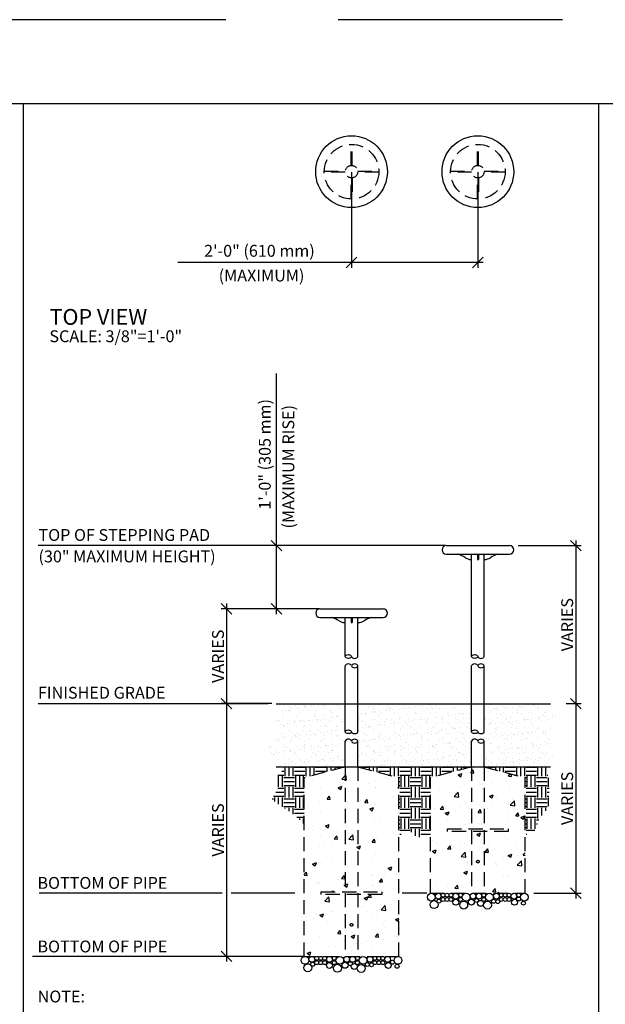
# Model space of a CAD drawing. Extents: x 0 to 352, y 0 to 281.
# Drawn here: x 121 to 232, y 94 to 281 of the extents above; entities that cross this region are included whole.
import ezdxf
from ezdxf.enums import TextEntityAlignment as Align

# ---------------------------------------------------------------- set-up
doc = ezdxf.new("R2010")
doc.units = 0
doc.header["$LTSCALE"] = 10.666667
doc.header["$MEASUREMENT"] = 0
doc.header["$PDSIZE"] = 1
for name, pattern in [('ACAD_ISO02W100', [15, 12, -3]), ('HIDDEN', [0.375, 0.25, -0.125]), ('HIDDEN2', [0.1875, 0.125, -0.0625])]:
    doc.linetypes.add(name, pattern=pattern)
doc.layers.get('0').update_dxf_attribs({"color": 2, "linetype": 'CONTINUOUS'})
doc.layers.get('Defpoints').update_dxf_attribs({"linetype": 'CONTINUOUS'})
for name, color, linetype in [('BOLD', 10, 'CONTINUOUS'), ('DIM', 4, 'CONTINUOUS'), ('HATCH', 9, 'CONTINUOUS'), ('HIDDEN', 3, 'ACAD_ISO02W100'), ('NOTES', 7, 'CONTINUOUS'), ('TITLE', 7, 'CONTINUOUS')]:
    doc.layers.add(name, color=color, linetype=linetype)
doc.styles.add('ROMANC', font='ROMANC.shx')
doc.styles.add('ROMAND', font='romand.shx', dxfattribs={"height": 2.25})
doc.dimstyles.get("Standard").update_dxf_attribs({"dimtxt": 2.25, "dimasz": 2, "dimexe": 1, "dimexo": 0.125, "dimgap": 0.5, "dimtad": 1, "dimdec": 4, "dimzin": 3, "dimdsep": 46, "dimlunit": 4, "dimtxsty": 'ROMAND', "dimblk": 'OBLIQUE', "dimcen": -2, "dimdle": 1, "dimadec": 0, "dimazin": 0, "dimtfac": 1, "dimtdec": 4, "dimtmove": 0, "dimatfit": 3, "dimldrblk": 'OBLIQUE', "dimfxl": 0, "dimfrac": 2, "dimtolj": 1, "dimtzin": 0, "dimarcsym": 0})

# ---------------------------------------------------------------- blocks, each defined once
blk = doc.blocks.new('_OBLIQUE')
at = {"color": 0, "linetype": 'ByBlock'}
blk.add_line((-0.5, -0.5), (0.5, 0.5), dxfattribs=at)
blk = doc.blocks.new('*D11')
at = {"layer": 'Defpoints', "color": 0, "transparency": 16777216}
for p in [(183.9, 251.76), (207.9, 251.76), (183.9, 234.51)]:
    blk.add_point(p, dxfattribs=at)
at = {"layer": 'DIM', "color": 0, "lineweight": -2, "transparency": 16777216}
for p, q in [((183.9, 251.64), (183.9, 233.51)), ((207.9, 251.64), (207.9, 233.51)), ((183.9, 234.51), (150.9, 234.51)), ((208.9, 234.51), (183.9, 234.51))]:
    blk.add_line(p, q, dxfattribs=at)
at = {"layer": 'DIM', "color": 0, "lineweight": -2, "transparency": 16777216, "xscale": 2, "yscale": 2, "zscale": 2, "rotation": 180}
blk.add_blockref('_OBLIQUE', (183.9, 234.51), dxfattribs=at)
at = {"layer": 'DIM', "color": 0, "lineweight": -2, "transparency": 16777216, "xscale": 2, "yscale": 2, "zscale": 2}
blk.add_blockref('_OBLIQUE', (207.9, 234.51), dxfattribs=at)
at = {"layer": 'DIM', "color": 0, "transparency": 16777216, "insert": (166.4, 236.73), "char_height": 2.25, "attachment_point": 5, "style": 'ROMAND'}
blk.add_mtext('\\A1;2\'-0" (610 mm)', dxfattribs=at)
blk = doc.blocks.new('*D14')
at = {"layer": 'Defpoints', "color": 0, "transparency": 16777216}
for p in [(169.64, 180.73), (201.9, 180.73), (177.9, 168.73)]:
    blk.add_point(p, dxfattribs=at)
at = {"layer": 'DIM', "color": 0, "lineweight": -2, "transparency": 16777216}
for p, q in [((169.64, 180.73), (169.64, 213.41)), ((201.78, 180.73), (168.64, 180.73)), ((169.64, 167.73), (169.64, 180.73)), ((177.78, 168.73), (168.64, 168.73))]:
    blk.add_line(p, q, dxfattribs=at)
at = {"layer": 'DIM', "color": 0, "lineweight": -2, "transparency": 16777216, "xscale": 2, "yscale": 2, "zscale": 2}
for p, rotation in [((169.64, 180.73), 90), ((169.64, 168.73), 270)]:
    blk.add_blockref('_OBLIQUE', p, dxfattribs=dict(at, rotation=rotation))
at = {"layer": 'DIM', "color": 0, "transparency": 16777216, "insert": (167.42, 198.07), "char_height": 2.25, "attachment_point": 5, "rotation": 90, "style": 'ROMAND'}
blk.add_mtext('\\A1;1\'-0" (305 mm)', dxfattribs=at)
blk = doc.blocks.new('*D15')
at = {"layer": 'Defpoints', "color": 0, "transparency": 16777216}
for p in [(215.42, 180.73), (224.53, 150.72), (226.5, 150.72)]:
    blk.add_point(p, dxfattribs=at)
at = {"layer": 'DIM', "color": 0, "lineweight": -2, "transparency": 16777216}
for p, q in [((226.5, 181.73), (226.5, 149.72)), ((215.55, 180.73), (227.5, 180.73)), ((224.65, 150.72), (227.5, 150.72))]:
    blk.add_line(p, q, dxfattribs=at)
at = {"layer": 'DIM', "color": 0, "lineweight": -2, "transparency": 16777216, "xscale": 2, "yscale": 2, "zscale": 2}
for p, rotation in [((226.5, 180.73), 90), ((226.5, 150.72), 270)]:
    blk.add_blockref('_OBLIQUE', p, dxfattribs=dict(at, rotation=rotation))
at = {"layer": 'DIM', "color": 0, "transparency": 16777216, "insert": (224.87, 165.72), "char_height": 2.25, "attachment_point": 5, "rotation": 90, "style": 'ROMAND'}
blk.add_mtext('\\A1;VARIES', dxfattribs=at)
blk = doc.blocks.new('*D16')
at = {"layer": 'Defpoints', "color": 0, "transparency": 16777216}
for p in [(224.53, 150.72), (218.42, 114.72), (226.5, 114.72)]:
    blk.add_point(p, dxfattribs=at)
at = {"layer": 'DIM', "color": 0, "lineweight": -2, "transparency": 16777216}
for p, q in [((226.5, 151.72), (226.5, 113.72)), ((224.65, 150.72), (227.5, 150.72)), ((218.55, 114.72), (227.5, 114.72))]:
    blk.add_line(p, q, dxfattribs=at)
at = {"layer": 'DIM', "color": 0, "lineweight": -2, "transparency": 16777216, "xscale": 2, "yscale": 2, "zscale": 2}
for p, rotation in [((226.5, 150.72), 90), ((226.5, 114.72), 270)]:
    blk.add_blockref('_OBLIQUE', p, dxfattribs=dict(at, rotation=rotation))
at = {"layer": 'DIM', "color": 0, "transparency": 16777216, "insert": (224.87, 132.72), "char_height": 2.25, "attachment_point": 5, "rotation": 90, "style": 'ROMAND'}
blk.add_mtext('\\A1;VARIES', dxfattribs=at)
blk = doc.blocks.new('*D17')
at = {"layer": 'Defpoints', "color": 0, "transparency": 16777216}
for p in [(177.78, 168.73), (160.15, 150.72), (168.88, 150.72)]:
    blk.add_point(p, dxfattribs=at)
at = {"layer": 'DIM', "color": 0, "lineweight": -2, "transparency": 16777216}
for p, q in [((177.65, 168.73), (159.15, 168.73)), ((160.15, 169.73), (160.15, 149.72)), ((168.75, 150.72), (159.15, 150.72))]:
    blk.add_line(p, q, dxfattribs=at)
at = {"layer": 'DIM', "color": 0, "lineweight": -2, "transparency": 16777216, "xscale": 2, "yscale": 2, "zscale": 2}
for p, rotation in [((160.15, 168.73), 90), ((160.15, 150.72), 270)]:
    blk.add_blockref('_OBLIQUE', p, dxfattribs=dict(at, rotation=rotation))
at = {"layer": 'DIM', "color": 0, "transparency": 16777216, "insert": (158.52, 159.72), "char_height": 2.25, "attachment_point": 5, "rotation": 90, "style": 'ROMAND'}
blk.add_mtext('\\A1;VARIES', dxfattribs=at)
blk = doc.blocks.new('*D18')
at = {"layer": 'Defpoints', "color": 0, "transparency": 16777216}
for p in [(168.88, 150.72), (160.15, 102.72), (174.9, 102.72)]:
    blk.add_point(p, dxfattribs=at)
at = {"layer": 'DIM', "color": 0, "lineweight": -2, "transparency": 16777216}
for p, q in [((160.15, 151.72), (160.15, 101.72)), ((168.75, 150.72), (159.15, 150.72)), ((174.78, 102.72), (159.15, 102.72))]:
    blk.add_line(p, q, dxfattribs=at)
at = {"layer": 'DIM', "color": 0, "lineweight": -2, "transparency": 16777216, "xscale": 2, "yscale": 2, "zscale": 2}
for p, rotation in [((160.15, 150.72), 90), ((160.15, 102.72), 270)]:
    blk.add_blockref('_OBLIQUE', p, dxfattribs=dict(at, rotation=rotation))
at = {"layer": 'DIM', "color": 0, "transparency": 16777216, "insert": (158.52, 126.72), "char_height": 2.25, "attachment_point": 5, "rotation": 90, "style": 'ROMAND'}
blk.add_mtext('\\A1;VARIES', dxfattribs=at)
blk = doc.blocks.new('Title-A-Size-WL')
at = {"layer": 'TITLE', "color": 6, "linetype": 'HIDDEN2'}
blk.add_lwpolyline([(11.0001, 8.7697), (0, 8.7697), (0, 0), (11.0001, 0)], close=True, dxfattribs=at)
at = {"layer": 'TITLE', "color": 1}
blk.add_lwpolyline([(0.5, 0.5), (10.6501, 0.5), (10.6501, 8.2697), (0.5, 8.2697)], close=True, dxfattribs=at)
at = {"layer": 'TITLE', "color": 7, "style": 'ROMANC'}
for tag, p, height in [('DRAWING-NAME', (8.0356, 8.3321), 0.0729), ('1:1', (10.3932, 8.3321), 0.0729), ('SERIES', (8.1022, 1.3479), 0.0729), ('MODEL-NO.', (8.1022, 1.2299), 0.0729), ('MODEL-DESCRIPTION', (8.1022, 1.1118), 0.0729), ('MODEL-DESCRIPTION', (8.1022, 0.9937), 0.0729), ('MODEL-DESCRIPTION', (8.1022, 0.8757), 0.0729), ('DATE-DWN', (4.8984, 0.6611), 0.0625), ('SCALE', (2.9212, 0.541), 0.0625), ('DATE-CHK', (4.8984, 0.5389), 0.0625), ('DWG-NO.', (8.1091, 0.5385), 0.0729), ('S', (10.1211, 0.5382), 0.0729), ('T', (10.4626, 0.5382), 0.0729)]:
    blk.add_attdef(tag, p, '', height=height, dxfattribs=at)
at = {"layer": 'TITLE', "color": 7, "style": 'ROMANC', "flags": 8}
blk.add_attdef('1', text='', height=0.0625, dxfattribs=at).set_placement((3.0035, 0.8676), align=Align.MIDDLE)
for tag, p in [('DATE', (3.1131, 0.8372)), ('REVISION', (3.6809, 0.8372)), ('DWN/CHK', (4.8986, 0.8372))]:
    blk.add_attdef(tag, p, '', height=0.0625, dxfattribs=at)

msp = doc.modelspace()

# ---------------------------------------------------------------- hatches: boundary and pattern name
at = {"layer": 'HATCH'}
h = msp.add_hatch(dxfattribs=at)
h.set_pattern_fill('AR-SAND', color=256, style=0)
h.set_pattern_definition([(37.5, (-88.951, -60.8377), (-0.0629934, 1.926824), [0, -1.52, 0, -1.7, 0, -1.625]), (7.5, (-88.951, -60.8377), (1.769777, 2.822146), [0, -0.82, 0, -1.37, 0, -0.525]), (327.5, (-90.181, -60.8377), (3.114142, 0.005659), [0, -0.5, 0, -1.8, 0, -2.35]), (317.5, (-90.181, -60.8377), (3.006127, 0.877676), [0, -0.25, 0, -1.18, 0, -1.35])])
edge = h.paths.add_edge_path()
edge.add_ellipse((183.3066, 143.60069), major_axis=(0.59375, 0), ratio=0.604064112, start_angle=0, end_angle=180, ccw=False)
edge.add_ellipse((184.4941, 143.60069), major_axis=(0.59375, 0), ratio=0.604064112, start_angle=0, end_angle=180)
edge.add_ellipse((184.4941, 143.60069), major_axis=(0.59375, 0), ratio=0.604064112, start_angle=180, end_angle=360)
edge.add_line((185.08785, 143.60069), (185.08785, 138.71508))
edge.add_line((185.08785, 138.71508), (198.90035, 138.71508))
edge.add_line((198.90035, 138.71508), (206.71285, 138.71508))
edge.add_line((206.71285, 138.71508), (206.71285, 143.60069))
edge.add_ellipse((207.3066, 143.60069), major_axis=(0.59375, 0), ratio=0.604064112, start_angle=0, end_angle=180, ccw=False)
edge.add_ellipse((208.4941, 143.60069), major_axis=(0.59375, 0), ratio=0.604064112, start_angle=0, end_angle=180)
edge.add_ellipse((208.4941, 143.60069), major_axis=(0.59375, 0), ratio=0.604064112, start_angle=180, end_angle=360)
edge.add_line((209.08785, 143.60069), (209.08785, 138.71508))
edge.add_line((209.08785, 138.71508), (220.8698, 138.71508))
edge.add_line((220.8698, 138.71508), (222.57384, 140.99224))
edge.add_line((222.57384, 140.99224), (222.14783, 142.52496))
edge.add_line((222.14783, 142.52496), (221.55141, 145.16464))
edge.add_line((221.55141, 145.16464), (222.74425, 148.48554))
edge.add_line((222.74425, 148.48554), (221.63662, 150.71508))
edge.add_line((221.63662, 150.71508), (209.08785, 150.71508))
edge.add_line((209.08785, 150.71508), (209.08785, 145.38208))
edge.add_ellipse((208.4941, 145.38208), major_axis=(-0.59375, 0), ratio=0.604064112, start_angle=0, end_angle=180, ccw=False)
edge.add_ellipse((207.3066, 145.38208), major_axis=(-0.59375, 0), ratio=0.604064112, start_angle=0, end_angle=180, ccw=False)
edge.add_ellipse((207.3066, 145.38208), major_axis=(-0.59375, 0), ratio=0.604064112, start_angle=180, end_angle=360)
edge.add_line((206.71285, 145.38208), (206.71285, 150.71508))
edge.add_line((206.71285, 150.71508), (192.8794, 150.71508))
edge.add_line((192.8794, 150.71508), (185.08785, 150.71508))
edge.add_line((185.08785, 150.71508), (185.08785, 145.38208))
edge.add_ellipse((184.4941, 145.38208), major_axis=(-0.59375, 0), ratio=0.604064112, start_angle=0, end_angle=180, ccw=False)
edge.add_ellipse((183.3066, 145.38208), major_axis=(-0.59375, 0), ratio=0.604064112, start_angle=0, end_angle=180, ccw=False)
edge.add_ellipse((183.3066, 145.38208), major_axis=(-0.59375, 0), ratio=0.604064112, start_angle=180, end_angle=360)
edge.add_line((182.71285, 145.38208), (182.71285, 150.71508))
edge.add_line((182.71285, 150.71508), (171.11161, 150.71508))
edge.add_line((171.11161, 150.71508), (169.32236, 147.63403))
edge.add_line((169.32236, 147.63403), (170.42999, 144.82404))
edge.add_line((170.42999, 144.82404), (167.3627, 142.2695))
edge.add_line((167.3627, 142.2695), (169.66317, 140.65163))
edge.add_line((169.66317, 140.65163), (170.25959, 138.71508))
edge.add_line((170.25959, 138.71508), (182.71285, 138.71508))
edge.add_line((182.71285, 138.71508), (182.71285, 143.60069))
h = msp.add_hatch(dxfattribs=at)
h.set_pattern_fill('EARTH', color=256, scale=8, style=0)
h.set_pattern_definition([(0, (-88.951, -60.8377), (2, 2), [2, -2]), (0, (-88.951, -60.0877), (2, 2), [2, -2]), (0, (-88.951, -59.3377), (2, 2), [2, -2]), (90, (-88.701, -59.0877), (-2, 2), [2, -2]), (90, (-87.951, -59.0877), (-2, 2), [2, -2]), (90, (-87.201, -59.0877), (-2, 2), [2, -2])])
h.paths.add_polyline_path([(174.90035, 136.62173), (182.71285, 138.71508), (171.44416, 138.71508), (169.3141, 136.61871), (169.99572, 134.83054), (168.71769, 132.53146), (172.97781, 129.63632), (174.90035, 127.84814)])
h.paths.add_polyline_path([(198.90035, 136.62173), (206.71285, 138.71508), (192.69523, 138.71508), (185.08785, 138.71508), (192.90035, 136.62173), (192.90035, 125.71936), (194.96002, 126.65603), (196.40846, 125.29361), (198.90035, 125.54906)])
h.paths.add_polyline_path([(221.28755, 136.78902), (220.8698, 138.71508), (209.08785, 138.71508), (216.90035, 136.62173), (216.90035, 125.80452), (218.64628, 126.48572), (219.58351, 128.86996), (221.28755, 130.99874), (221.45796, 134.40478)])
h = msp.add_hatch(dxfattribs=at)
h.set_pattern_fill('AR-CONC', color=256, style=0)
h.set_pattern_definition([(50, (-88.951, -58.5853), (7.1726, -0.62752), [0.75, -8.25]), (355, (-88.951, -58.585), (-1.38751, 7.52192), [0.6, -6.6]), (100.4514, (-88.353, -58.6376), (5.7851, 6.8944), [0.6374, -7.01142]), (46.1842, (-88.951, -56.585), (10.6724, -1.6552), [1.125, -12.375]), (96.6356, (-88.062, -56.723), (9.34663, 9.74118), [0.9561, -10.51713]), (351.1842, (-88.951, -56.585), (9.34662, 9.7412), [0.9, -9.9]), (21, (-87.951, -57.0853), (5.96907, -4.02619), [0.75, -8.25]), (326, (-87.951, -57.085), (2.43315, 7.2515), [0.6, -6.6]), (71.4514, (-87.4536, -57.421), (8.40223, 3.2253), [0.6374, -7.01142]), (37.5, (-88.951, -58.5853), (0.121599, 3.328939), [0, -6.52, 0, -6.7, 0, -6.625]), (7.5, (-88.951, -58.5853), (2.630695, 3.944117), [0, -3.82, 0, -6.37, 0, -2.525]), (327.5, (-91.181, -58.5853), (5.338224, -0.225549), [0, -2.5, 0, -7.8, 0, -10.35]), (317.5, (-92.181, -58.5853), (5.83186, 1.00105), [0, -3.25, 0, -5.18, 0, -7.35])])
h.paths.add_polyline_path([(182.71285, 138.71508), (174.90035, 136.62173), (174.90035, 114.71508), (174.97917, 114.71508, -0.052731304), (175.13693, 114.71508), (182.71285, 114.71508), (182.71285, 126.46508), (178.15035, 126.46508), (178.15035, 126.96508), (182.71285, 126.96508)])
h.paths.add_polyline_path([(192.90035, 136.62173), (185.08785, 138.71508), (185.08785, 126.96508), (189.65035, 126.96508), (189.65035, 126.46508), (185.08785, 126.46508), (185.08785, 114.71508), (186.02425, 114.71508, -0.052731304), (186.182, 114.71508), (192.90035, 114.71508)])
h.paths.add_polyline_path([(185.08785, 138.71508), (182.71285, 138.71508), (182.71285, 126.96508), (185.08785, 126.96508)])
h.paths.add_polyline_path([(185.08785, 126.46508), (182.71285, 126.46508), (182.71285, 114.71508), (185.08785, 114.71508)])
h.paths.add_polyline_path([(184.15035, 120.71508, -1), (183.65035, 120.71508, -1)], flags=16)
h.paths.add_polyline_path([(198.90035, 114.71508), (198.97917, 114.71508, -0.052731304), (199.13693, 114.71508), (206.71285, 114.71508), (206.71285, 126.46508), (202.15035, 126.46508), (202.15035, 126.96508), (206.71285, 126.96508), (206.71285, 138.71508), (198.90035, 136.62173)])
h.paths.add_polyline_path([(206.71285, 126.96508), (209.08785, 126.96508), (209.08785, 138.71508), (206.71285, 138.71508)])
h.paths.add_polyline_path([(206.71285, 114.71508), (209.08785, 114.71508), (209.08785, 126.46508), (206.71285, 126.46508)])
h.paths.add_polyline_path([(208.15035, 120.71508, -1), (207.65035, 120.71508, -1)], flags=16)
h.paths.add_polyline_path([(209.08785, 114.71508), (210.02425, 114.71508, -0.052731304), (210.182, 114.71508), (216.90035, 114.71508), (216.90035, 136.62173), (209.08785, 138.71508), (209.08785, 126.96508), (213.65035, 126.96508), (213.65035, 126.46508), (209.08785, 126.46508)])
h = msp.add_hatch(dxfattribs=at)
h.set_pattern_fill('AR-CONC', color=256, style=0)
h.set_pattern_definition([(50, (2.635, 4.2533), (7.1726, -0.62752), [0.75, -8.25]), (355, (2.635, 4.253), (-1.38751, 7.52192), [0.6, -6.6]), (100.4514, (3.233, 4.201), (5.78509, 6.8944), [0.6374, -7.01142]), (46.184, (2.635, 6.253), (10.6724, -1.6552), [1.125, -12.375]), (96.6356, (3.525, 6.115), (9.3466, 9.7412), [0.9561, -10.51714]), (351.184, (2.635, 6.253), (9.3466, 9.7412), [0.9, -9.9]), (21, (3.635, 5.7533), (5.96907, -4.02619), [0.75, -8.25]), (326, (3.635, 5.753), (2.43315, 7.2515), [0.6, -6.6]), (71.4514, (4.133, 5.418), (8.40222, 3.22531), [0.6374, -7.01142]), (37.5, (2.6353, 4.2533), (0.1216, 3.32894), [0, -6.52, 0, -6.7, 0, -6.625]), (7.5, (2.6353, 4.2533), (2.630695, 3.94412), [0, -3.82, 0, -6.37, 0, -2.525]), (327.5, (0.4053, 4.2533), (5.338224, -0.22555), [0, -2.5, 0, -7.8, 0, -10.35]), (317.5, (-0.5947, 4.2533), (5.83186, 1.00105), [0, -3.25, 0, -5.18, 0, -7.35])])
h.paths.add_polyline_path([(182.71285, 114.46508), (178.15035, 114.46508), (178.15035, 114.96508), (182.71285, 114.96508), (182.71285, 115.53962), (174.90035, 115.53962), (174.90035, 102.71508), (174.97917, 102.71508, -0.052731304), (175.13693, 102.71508), (182.71285, 102.71508)])
h.paths.add_polyline_path([(185.08785, 114.46508), (182.71285, 114.46508), (182.71285, 102.71508), (185.08785, 102.71508)])
h.paths.add_polyline_path([(184.15035, 108.71508, -1), (183.65035, 108.71508, -1)], flags=16)
h.paths.add_polyline_path([(192.90035, 115.53962), (185.08785, 115.53962), (185.08785, 114.96508), (189.65035, 114.96508), (189.65035, 114.46508), (185.08785, 114.46508), (185.08785, 102.71508), (186.02425, 102.71508, -0.052731304), (186.182, 102.71508), (192.90035, 102.71508)])
h.paths.add_polyline_path([(185.08785, 115.53962), (182.71285, 115.53962), (182.71285, 114.96508), (185.08785, 114.96508)])
h.paths.add_polyline_path([(185.08785, 114.96508), (182.71285, 114.96508), (182.71285, 114.46508), (185.08785, 114.46508)])

# ---------------------------------------------------------------- linework, layer by layer
for p, q in [((201.90035, 180.73378), (213.90035, 180.73378)), ((201.90035, 179.10878), (213.90035, 179.10878)), ((206.63243, 178.10878), (206.71285, 178.10878)), ((206.71285, 159.67671), (206.71285, 179.10878)), ((207.8066, 179.10878), (207.8066, 178.10878)), ((207.8066, 178.10878), (207.9941, 178.10878)), ((207.9941, 179.10878), (207.9941, 178.10878)), ((209.08785, 159.67671), (209.08785, 179.10878)), ((209.16827, 178.10878), (209.08785, 178.10878)), ((177.90035, 168.73378), (189.90035, 168.73378)), ((177.90035, 167.10878), (189.90035, 167.10878)), ((182.71285, 159.67671), (182.71285, 167.10878)), ((183.8066, 167.10878), (183.8066, 166.10878)), ((183.9941, 167.10878), (183.9941, 166.10878)), ((185.08785, 159.67671), (185.08785, 167.10878)), ((182.63243, 166.10878), (182.71285, 166.10878)), ((183.8066, 166.10878), (183.9941, 166.10878)), ((185.16827, 166.10878), (185.08785, 166.10878)), ((182.71285, 145.38208), (182.71285, 157.89532)), ((185.08785, 145.38208), (185.08785, 157.89532)), ((206.71285, 145.38208), (206.71285, 157.89532)), ((209.08785, 145.38208), (209.08785, 157.89532)), ((169.57236, 150.71508), (221.71188, 150.71508)), ((182.71285, 138.71508), (182.71285, 143.60069)), ((185.08785, 138.71508), (185.08785, 143.60069)), ((206.71285, 138.71508), (206.71285, 143.60069)), ((209.08785, 138.71508), (209.08785, 143.60069)), ((169.57236, 138.71508), (198.90035, 138.71508)), ((192.69523, 138.71508), (221.71188, 138.71508))]:
    msp.add_line(p, q)
for centre in [(183.90035, 251.76266), (207.90035, 251.76266)]:
    msp.add_circle(centre, 6.8125)
for centre, radius, start, end in [((201.90035, 179.92128), 0.8125, 90, 270), ((213.90035, 179.92128), 0.8125, 270, 90), ((202.48665, 173.85878), 5.5, 56.4426902, 72.6585572), ((206.63243, 180.10878), 2, 236.4426902, 270), ((209.16827, 180.10878), 2, 270, 303.5573098), ((213.31405, 173.85878), 5.5, 107.3414428, 123.5573098), ((177.90035, 167.92128), 0.8125, 90, 270), ((189.90035, 167.92128), 0.8125, 270, 90), ((178.48665, 161.85878), 5.5, 56.4426902, 72.6585572), ((189.31405, 161.85878), 5.5, 107.3414428, 123.5573098), ((182.63243, 168.10878), 2, 236.4426902, 270), ((185.16827, 168.10878), 2, 270, 303.5573098)]:
    msp.add_arc(centre, radius, start, end)
for centre in [(183.3066, 159.67671), (207.3066, 159.67671), (183.3066, 145.38208), (207.3066, 145.38208)]:
    msp.add_ellipse(centre, major_axis=(-0.59375, 0), ratio=0.604064112)
for centre, major_axis, start_param, end_param in [((184.4941, 159.67671), (0.59375, 0), 3.141592654, 6.283185307), ((208.4941, 159.67671), (0.59375, 0), 3.141592654, 6.283185307), ((183.3066, 157.89532), (-0.59375, 0), 3.141592654, 6.283185307), ((207.3066, 157.89532), (-0.59375, 0), 3.141592654, 6.283185307), ((184.4941, 145.38208), (-0.59375, 0), 0, 3.141592654), ((208.4941, 145.38208), (-0.59375, 0), 0, 3.141592654), ((183.3066, 143.60069), (0.59375, 0), 0, 3.141592654), ((207.3066, 143.60069), (0.59375, 0), 0, 3.141592654)]:
    msp.add_ellipse(centre, major_axis=major_axis, ratio=0.604064112, start_param=start_param, end_param=end_param)
at = {"extrusion": (0, 0, -1)}
for centre in [(184.4941, 157.89532), (208.4941, 157.89532), (184.4941, 143.60069), (208.4941, 143.60069)]:
    msp.add_ellipse(centre, major_axis=(0.59375, 0), ratio=0.604064112, dxfattribs=at)
at = {"layer": 'BOLD'}
for p, q in [((121.52115, 264.6295), (121.52115, 50.1327)), ((230.81829, 264.6295), (230.81829, 50.1327))]:
    msp.add_line(p, q, dxfattribs=at)
at = {"layer": 'DIM'}
for p, q in [((168.63529, 180.73378), (124.39039, 180.73378)), ((168.08019, 150.71508), (124.33293, 150.71508)), ((159.29679, 114.71508), (124.52177, 114.71508)), ((173.14129, 114.71508), (161.03587, 114.71508)), ((198.20019, 114.71508), (193.53932, 114.71508)), ((173.14129, 102.71508), (123.30863, 102.71508))]:
    msp.add_line(p, q, dxfattribs=at)
at = {"layer": 'HATCH'}
for centre, radius in [((199.05805, 113.96924), 0.75), ((200.36493, 114.15255), 0.5625), ((201.28349, 114.34008), 0.375), ((202.03349, 114.34008), 0.375), ((202.78349, 114.34008), 0.375), ((203.70204, 114.15258), 0.5625), ((204.6206, 114.34008), 0.375), ((205.68126, 113.96508), 0.75), ((206.9803, 114.15258), 0.5625), ((208.1053, 114.15258), 0.5625), ((209.02386, 114.34008), 0.375), ((210.10312, 113.96924), 0.75), ((211.41001, 114.15255), 0.5625), ((212.32856, 114.34008), 0.375), ((213.07856, 114.34008), 0.375), ((213.82856, 114.34008), 0.375), ((214.74712, 114.15258), 0.5625), ((215.66568, 114.34008), 0.375), ((216.72634, 113.96508), 0.75), ((199.59063, 112.55382), 0.75), ((200.50297, 113.21527), 0.375), ((201.28349, 113.52612), 0.375), ((202.03349, 113.52612), 0.375), ((202.78349, 113.52612), 0.375), ((203.70204, 112.99425), 0.5625), ((204.6206, 113.52612), 0.375), ((205.21134, 112.46238), 0.75), ((206.66702, 113.02555), 0.5625), ((207.65423, 113.33192), 0.375), ((208.4195, 112.79658), 0.5625), ((209.02386, 113.52612), 0.375), ((209.72718, 112.43523), 0.75), ((210.88532, 113.17915), 0.375), ((211.69263, 113.12258), 0.375), ((212.32856, 113.52612), 0.375), ((213.07856, 113.52612), 0.375), ((213.82856, 113.52612), 0.375), ((214.87243, 112.99425), 0.5625), ((215.66547, 113.61368), 0.375), ((216.56639, 112.83505), 0.375), ((175.05805, 101.96924), 0.75), ((175.59063, 100.55382), 0.75), ((176.36493, 102.15255), 0.5625), ((176.50297, 101.21527), 0.375), ((177.28349, 102.34008), 0.375), ((177.28349, 101.52612), 0.375), ((178.03349, 102.34008), 0.375), ((178.03349, 101.52612), 0.375), ((178.78349, 102.34008), 0.375), ((178.78349, 101.52612), 0.375), ((179.70204, 102.15258), 0.5625), ((179.70204, 100.99425), 0.5625), ((180.6206, 102.34008), 0.375), ((180.6206, 101.52612), 0.375), ((181.21134, 100.46238), 0.75), ((181.68126, 101.96508), 0.75), ((182.66702, 101.02555), 0.5625), ((182.9803, 102.15258), 0.5625), ((183.65423, 101.33192), 0.375), ((184.1053, 102.15258), 0.5625), ((184.4195, 100.79658), 0.5625), ((185.02386, 102.34008), 0.375), ((185.02386, 101.52612), 0.375), ((185.72718, 100.43523), 0.75), ((186.10312, 101.96924), 0.75), ((186.88532, 101.17915), 0.375), ((187.41001, 102.15255), 0.5625), ((187.69263, 101.12258), 0.375), ((188.32856, 102.34008), 0.375), ((188.32856, 101.52612), 0.375), ((189.07856, 102.34008), 0.375), ((189.07856, 101.52612), 0.375), ((189.82856, 102.34008), 0.375), ((189.82856, 101.52612), 0.375), ((190.74712, 102.15258), 0.5625), ((190.87243, 100.99425), 0.5625), ((191.66547, 101.61368), 0.375), ((192.72634, 101.96508), 0.75), ((192.56639, 100.83505), 0.375)]:
    msp.add_circle(centre, radius, dxfattribs=at)
at = {"layer": 'HIDDEN', "linetype": 'HIDDEN'}
for p, q in [((183.8066, 252.94645), (183.8066, 256.94645)), ((183.9941, 252.94645), (183.9941, 256.94645)), ((207.8066, 252.94645), (207.8066, 256.94645)), ((207.9941, 252.94645), (207.9941, 256.94645)), ((178.71656, 251.85641), (182.71656, 251.85641)), ((182.71656, 251.66891), (178.71656, 251.66891)), ((185.08414, 251.85641), (189.08414, 251.85641)), ((189.08414, 251.66891), (185.08414, 251.66891)), ((202.71656, 251.85641), (206.71656, 251.85641)), ((206.71656, 251.66891), (202.71656, 251.66891)), ((209.08414, 251.85641), (213.08414, 251.85641)), ((213.08414, 251.66891), (209.08414, 251.66891)), ((183.8066, 246.57887), (183.8066, 250.57887)), ((183.9941, 250.57887), (183.9941, 246.57887)), ((207.8066, 246.57887), (207.8066, 250.57887)), ((207.9941, 250.57887), (207.9941, 246.57887)), ((182.71285, 138.71508), (174.90035, 136.62173)), ((182.71285, 138.71508), (182.71285, 102.71508)), ((185.08785, 138.71508), (185.08785, 102.71508)), ((185.08785, 138.71508), (192.90035, 136.62173)), ((206.71285, 138.71508), (198.90035, 136.62173)), ((206.71285, 138.71508), (206.71285, 114.71508)), ((209.08785, 138.71508), (209.08785, 114.71508)), ((209.08785, 138.71508), (216.90035, 136.62173)), ((174.90035, 102.71508), (174.90035, 136.62173)), ((192.90035, 102.71508), (192.90035, 136.62173)), ((198.90035, 114.71508), (198.90035, 136.62173)), ((216.90035, 114.71508), (216.90035, 136.62173)), ((198.90035, 114.71508), (216.90035, 114.71508)), ((174.90035, 102.71508), (192.90035, 102.71508))]:
    msp.add_line(p, q, dxfattribs=at)
for points in [[(202.15035, 126.96508), (213.65035, 126.96508), (213.65035, 126.46508), (202.15035, 126.46508)], [(178.15035, 114.96508), (189.65035, 114.96508), (189.65035, 114.46508), (178.15035, 114.46508)]]:
    msp.add_lwpolyline(points, close=True, dxfattribs=at)
for centre, radius in [((183.90035, 251.76266), 5.18464), ((207.90035, 251.76266), 5.18464), ((183.90035, 251.76266), 1.1875), ((207.90035, 251.76266), 1.1875)]:
    msp.add_circle(centre, radius, dxfattribs=at)
at = {"layer": 'HIDDEN'}
for centre in [(207.90035, 120.71508), (183.90035, 108.71508)]:
    msp.add_circle(centre, 0.25, dxfattribs=at)

# ---------------------------------------------------------------- block references
at = {"xscale": 32, "yscale": 32, "zscale": 32}
msp.add_blockref('Title-A-Size-WL', (0, 0), dxfattribs=at)

# ---------------------------------------------------------------- texts
at = {"color": 7, "style": 'ROMAND'}
for s, height, p in [('%%UTOP VIEW', 3, (126.53125, 222.67554)), ('%%OSCALE: 3/8"=1\'-0" ', 2.25, (126.49238, 219.37547))]:
    msp.add_text(s, height=height, dxfattribs=at).set_placement(p)
at = {"layer": 'DIM', "style": 'ROMAND'}
msp.add_text('(MAXIMUM RISE)', height=2.25, rotation=90, dxfattribs=at).set_placement((173.02596, 183.98161))
for s, p in [('TOP OF STEPPING PAD', (124.42322, 181.62931)), ('(30" MAXIMUM HEIGHT)', (124.42322, 177.5582)), ('FINISHED GRADE', (124.30862, 151.66375)), ('BOTTOM OF PIPE', (124.22098, 115.54638)), ('BOTTOM OF PIPE', (124.22098, 103.47139))]:
    msp.add_text(s, height=2.25, dxfattribs=at).set_placement(p)
at = {"layer": 'DIM', "insert": (166.80261, 232.03662), "char_height": 2.25, "attachment_point": 5, "style": 'ROMAND'}
msp.add_mtext('\\A1;(MAXIMUM)', dxfattribs=at)
at = {"layer": 'NOTES', "style": 'ROMAND'}
msp.add_text('%%UNOTE:', height=2.25, dxfattribs=at).set_placement((124.26322, 93.96889))

# ---------------------------------------------------------------- dimensions: what is measured, and where the dimension line sits
at = {"layer": 'DIM'}
dim = msp.add_linear_dim(base=(183.90035, 234.51094), p1=(207.90035, 251.76266), p2=(183.90035, 251.76266), text='2\'-0" (610 mm)', dimstyle='Standard', dxfattribs=at)
dim.commit()
dim.dimension.update_dxf_attribs({"geometry": '*D11', "text_midpoint": (166.40035, 236.72523)})
for base, p1, p2, text, picture, middle in [((169.63529, 180.73378), (177.90035, 168.73378), (201.90035, 180.73378), '1\'-0" (305 mm)', '*D14', (167.42101, 198.07306)), ((226.49959, 150.71508), (215.42078, 180.73378), (224.52585, 150.71508), 'VARIES', '*D15', (224.87459, 165.72443)), ((160.14706, 150.71508), (177.77535, 168.73378), (168.8794, 150.71508), 'VARIES', '*D17', (158.52206, 159.72443))]:
    dim = msp.add_linear_dim(base=base, p1=p1, p2=p2, angle=90, text=text, dimstyle='Standard', dxfattribs=at)
    dim.commit()
    dim.dimension.update_dxf_attribs({"geometry": picture, "text_midpoint": middle})
for base, p1, p2, picture, middle in [((160.14706, 102.71508), (168.8794, 150.71508), (174.90035, 102.71508), '*D18', (158.52206, 126.71508)), ((226.49959, 114.71508), (224.52585, 150.71508), (218.42078, 114.71508), '*D16', (224.87459, 132.71508))]:
    dim = msp.add_linear_dim(base=base, p1=p1, p2=p2, angle=90, text='VARIES', dimstyle='Standard', override={"dimtmove": 1}, dxfattribs=at)
    dim.commit()
    dim.dimension.update_dxf_attribs({"geometry": picture, "text_midpoint": middle})

doc.saveas('drawing.dxf')
